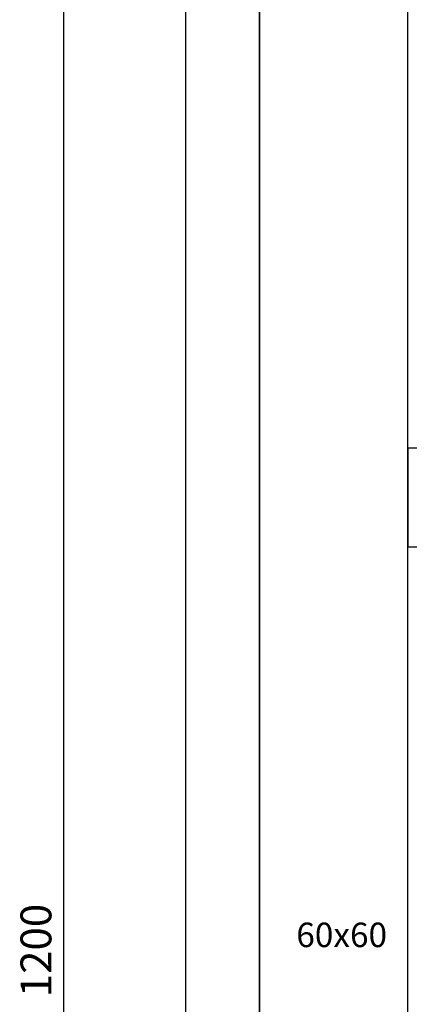
# Model space of a CAD drawing. Units: millimetres. Extents: x -468 to 7992, y 2458 to 2774.
# Drawn here: x 7800 to 7831, y 2604 to 2684 of the extents above; entities that cross this region are included whole.
import ezdxf

# ---------------------------------------------------------------- set-up
doc = ezdxf.new("R2010")
doc.units = ezdxf.units.MM
doc.styles.get("Standard").update_dxf_attribs({"font": 'arial.ttf'})
doc.dimstyles.new('ISO-25', dxfattribs={"dimtxt": 2.5, "dimasz": 2.5, "dimexe": 1.25, "dimexo": 0.625, "dimtad": 1, "dimtxsty": 'Standard', "dimcen": 2.5, "dimadec": 0, "dimazin": 0, "dimtfac": 1, "dimtmove": 0, "dimatfit": 3, "dimfxl": 1, "dimarcsym": 0})

# ---------------------------------------------------------------- blocks, each defined once
blk = doc.blocks.new('*D82')
at = {"color": 0, "linetype": 'Continuous', "lineweight": -2, "transparency": 16777216}
for p, q in [((7812.432, 2728.586), (7801.936, 2728.586)), ((7812.432, 2488.586), (7801.936, 2488.586))]:
    blk.add_line(p, q, dxfattribs=at)
at = {"color": 0, "linetype": 'ByBlock', "lineweight": -2, "transparency": 16777216}
blk.add_line((7803.186, 2726.086), (7803.186, 2491.086), dxfattribs=at)
at = {"color": 0, "transparency": 16777216}
for points in [[(7802.769, 2726.086), (7803.602, 2726.086), (7803.186, 2728.586)], [(7802.769, 2491.086), (7803.602, 2491.086), (7803.186, 2488.586)]]:
    blk.add_solid(points, dxfattribs=at)
at = {"layer": 'Defpoints', "color": 0, "transparency": 16777216}
for p in [(7813.057, 2728.586), (7803.186, 2488.586), (7813.057, 2488.586)]:
    blk.add_point(p, dxfattribs=at)
at = {"color": 0, "transparency": 16777216, "insert": (7801.284, 2608.586), "char_height": 2.5, "attachment_point": 5, "rotation": 90}
blk.add_mtext('1200', dxfattribs=at)

msp = doc.modelspace()

# ---------------------------------------------------------------- linework, layer by layer
at = {"color": 2}
msp.add_line((7819.084, 2495.586), (7819.084, 2721.586), dxfattribs=at)
at = {"color": 3}
msp.add_lwpolyline([(7813.084, 2488.586), (7973.084, 2488.586), (7973.084, 2728.586), (7813.084, 2728.586)], close=True, dxfattribs=at)
at = {"color": 5}
for points in [[(7831.084, 2503.586), (7831.084, 2709.586), (7819.084, 2709.586), (7819.084, 2503.586)], [(7831.084, 2641.299), (7959.084, 2641.299), (7959.084, 2649.299), (7831.084, 2649.299)]]:
    msp.add_lwpolyline(points, close=True, dxfattribs=at)

# ---------------------------------------------------------------- texts
at = {"color": 7, "insert": (7825.729, 2609.598), "char_height": 1.9832, "width": 5.16928, "attachment_point": 5}
msp.add_mtext('60x60', dxfattribs=at)

# ---------------------------------------------------------------- dimensions: what is measured, and where the dimension line sits
at = {"color": 7}
dim = msp.add_linear_dim(base=(7803.186, 2488.586), p1=(7813.057, 2728.586), p2=(7813.057, 2488.586), angle=90, text='1200', dimstyle='ISO-25', override={"dimfxl": 200}, dxfattribs=at)
dim.commit()
dim.dimension.update_dxf_attribs({"geometry": '*D82', "text_midpoint": (7801.284, 2608.586)})

doc.saveas('drawing.dxf')
